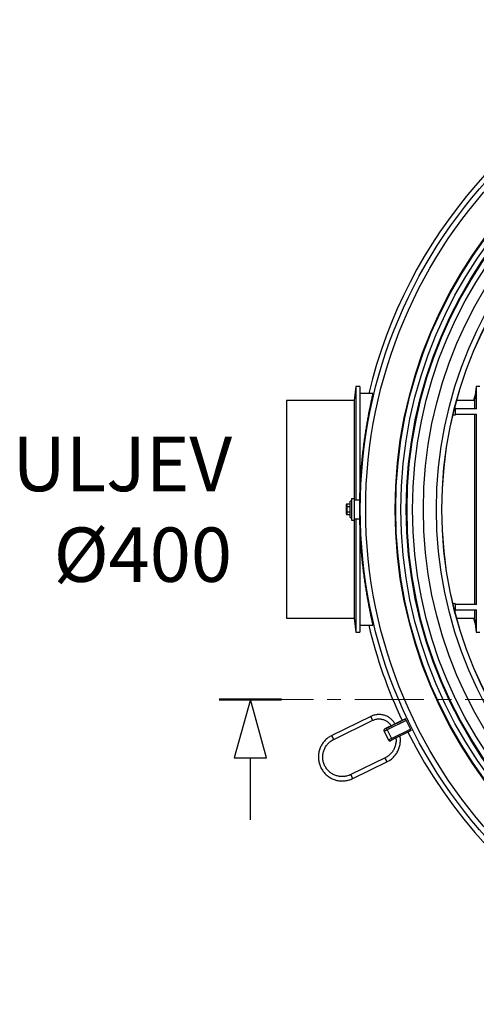
# Model space of a CAD drawing. Units: millimetres. Extents: x -11670 to 13141, y -1661 to 13831.
# Drawn here: x -7628 to -6788, y 5956 to 7766 of the extents above; entities that cross this region are included whole.
import ezdxf

# ---------------------------------------------------------------- set-up
doc = ezdxf.new("R2010")
doc.units = ezdxf.units.MM
doc.header["$LTSCALE"] = 20
doc.header["$MEASUREMENT"] = 0
doc.linetypes.add('CENTER', pattern=[10.16, 6.35, -1.27, 1.27, -1.27])
doc.layers.add('0 @ 1', color=7, linetype='Continuous')
doc.layers.add('tekst', color=8, linetype='Continuous')
doc.styles.add('ACO', font='calibri.ttf')

# ---------------------------------------------------------------- blocks, each defined once
blk = doc.blocks.new('presjek')
at = {"linetype": 'Continuous', "lineweight": 50}
blk.add_line((-57.6, 0), (57.6, 0), dxfattribs=at)
at = {"linetype": 'Continuous'}
for p, q in [((-30, -107.5), (30, -107.5)), ((0, -221.7), (0, -107.5))]:
    blk.add_line(p, q, dxfattribs=at)
at = {"linetype": 'Continuous', "flags": 128}
blk.add_lwpolyline([(30, -107.5), (0, 0), (-30, -107.5), (30, -107.5)], dxfattribs=at)
blk = doc.blocks.new('722667_p1_t')
at = {"linetype": 'Continuous'}
for p, q in [((128, 226), (125, 200)), ((135, 226), (128, 226)), ((128, 226), (128, 17.5)), ((135, 226), (135, 17.5)), ((349.1, 226), (346.1, 200)), ((356.1, 226), (349.1, 226)), ((349.1, 226), (349.1, 185)), ((125, 200), (0, 200)), ((0, 200), (0, -200)), ((125, 200), (125, 20)), ((159.4, 213), (135, 213)), ((346.1, 200), (313.2, 200)), ((346.1, 200), (346.1, 185)), ((311.1, 186), (309.5, 186)), ((311.1, 180), (311.1, 186)), ((350.2, 185), (311.1, 185)), ((306.5, 174), (311.1, 174)), ((311.1, 174), (311.1, 180)), ((311.1, 175), (350.2, 175)), ((346.1, 175), (346.1, -175)), ((349.1, 175), (349.1, -175)), ((120, 20), (120, -20)), ((120, 20), (125, 20)), ((125, 20), (125, -20)), ((110.5, 4.3), (110.5, 8.7)), ((110.5, -4.3), (110.5, 4.3)), ((117.5, 9.8), (111.5, 9.8)), ((111.5, 9.8), (111.5, 4.9)), ((117.5, 4.9), (111.5, 4.9)), ((111.5, 4.9), (111.5, -4.9)), ((120, 15), (117.5, 15)), ((117.5, -14), (117.5, 15)), ((125, 17.5), (135, 17.5)), ((135, -17.5), (135, 17.5)), ((135.3, 7), (135, 7)), ((110.5, -8.7), (110.5, -4.3)), ((117.5, -4.9), (111.5, -4.9)), ((111.5, -4.9), (111.5, -9.8)), ((117.5, -9.8), (111.5, -9.8)), ((117.5, -15), (117.5, -14)), ((117.5, -15), (120, -15)), ((125, -17.5), (135, -17.5)), ((128, -17.5), (128, -226)), ((135, -7), (135.3, -7)), ((135, -17.5), (135, -226)), ((120, -20), (125, -20)), ((125, -20), (125, -200)), ((311.1, -174), (306.5, -174)), ((311.1, -180), (311.1, -174)), ((350.2, -175), (311.1, -175)), ((311.1, -186), (311.1, -180)), ((309.5, -186), (311.1, -186)), ((311.1, -185), (350.2, -185)), ((346.1, -185), (346.1, -200)), ((349.1, -185), (349.1, -226)), ((0, -200), (125, -200)), ((125, -200), (128, -226)), ((135, -213), (159.4, -213)), ((313.2, -200), (346.1, -200)), ((346.1, -200), (349.1, -226)), ((128, -226), (135, -226)), ((349.1, -226), (356.1, -226)), ((155.6, -380.7), (83.7, -415.8)), ((87.2, -423), (159.1, -387.9)), ((192.9, -398.1), (183.9, -402.5)), ((184.1, -402.5), (219.1, -385.3)), ((220.4, -388), (185.4, -405.1)), ((203.8, -392.8), (193.9, -397.6)), ((219, -385.3), (200.1, -394.6)), ((200.1, -394.6), (203.7, -392.8)), ((219, -385.3), (219.1, -385.3)), ((220.4, -388), (228.3, -404.2)), ((179.9, -407.8), (187.8, -424)), ((180, -407.8), (179.9, -407.8)), ((187.9, -424), (180, -407.8)), ((181.3, -403.8), (181.3, -403.8)), ((185.4, -405.1), (193.3, -421.3)), ((193.3, -421.3), (228.3, -404.2)), ((229.6, -406.9), (194.6, -424)), ((187.8, -424), (187.9, -424)), ((190.5, -425.6), (191, -425.6)), ((190.5, -425.6), (190.5, -425.6)), ((181.7, -457), (118.8, -487.7)), ((122.3, -494.9), (185.2, -464.2))]:
    blk.add_line(p, q, dxfattribs=at)
at = {"linetype": 'Continuous', "flags": 128}
for points in [[(347.2, 209.2), (345.7, 204.5), (344.4, 200)], [(347.1, 208.8), (345.8, 204.5), (344.5, 200)], [(344.4, -200), (345.7, -204.5), (347.2, -209.2)], [(344.5, -200), (345.8, -204.5), (347.1, -208.8)], [(203.7, -392.8), (205.3, -392), (206.9, -391.3), (208.2, -390.6), (209.4, -390.1), (210.2, -389.6), (210.8, -389.4), (211, -389.3), (210.8, -389.4), (210.4, -389.6)], [(203.7, -392.8), (203.7, -392.8), (203.7, -392.8)], [(180.4, -404.5), (180.8, -404.1), (181.3, -403.8)], [(181.3, -403.8), (181.4, -403.7), (181.5, -403.7)], [(183.9, -402.5), (183.4, -402.7), (182.9, -403), (182.8, -403)], [(187.3, -400.9), (186.9, -401), (186.7, -401.1), (186.9, -401), (187.4, -400.8)], [(190.9, -425.6), (190.7, -425.6), (190.5, -425.6)]]:
    blk.add_lwpolyline(points, dxfattribs=at)
at = {"linetype": 'Continuous'}
for radius in [900.2, 890.2, 836.1, 835, 825.5, 815.5, 814.1, 804.1, 784.1, 760.1, 750.1, 749.9]:
    blk.add_circle((1036.2, 0), radius, dxfattribs=at)
for centre, radius, start, end in [((1036.2, 0), 910, 111.7784, 166.461), ((1036.2, 0), 910, 193.539, 205.2512), ((8.4, -455.7), 165.2, 25.6119, 27.0032), ((11, -457), 163.4, 25.0081, 26.4071), ((-457.9, 935.5), 1484, 295.7694, 296.0546), ((806.6, -1656.9), 1400.4, 115.9901, 116.2421), ((-440.1, 929.7), 1471, 295.9619, 296.2458), ((90.1, -450.8), 144.6, 25.711, 26.9026), ((-63.6, -490.9), 165.3, 25.6124, 27.0024), ((182.6, -406.5), 3, 138.0927, 206.0077), ((182.7, -406.5), 3, 116.0088, 206.0078), ((-78.5, 132.3), 598.7, 295.5741, 296.1514), ((245, -531.1), 142.4, 115.8897, 116.5873), ((-51.7, 79.7), 536.7, 295.7465, 296.0541), ((55.1, -467.9), 144.6, 25.711, 26.9026), ((1036.2, 0), 910, 206.7655, 270), ((101.1, -467.1), 141.9, 25.1028, 26.3109), ((-60.8, -492), 163.3, 25.0072, 26.4077), ((190.5, -422.6), 3, 206.0075, 248.2015), ((-70.6, 116.1), 598.7, 295.5741, 296.1514), ((190.5, -422.6), 3, 206.0073, 269.9998), ((190.5, -422.6), 3, 248.2016, 270), ((-19.2, 12.8), 486.3, 295.7416, 296.0735), ((66, -484.2), 141.9, 25.1028, 26.3109), ((34.5, -532), 165.2, 25.6119, 27.0032), ((37.1, -533.3), 163.4, 25.0081, 26.4071), ((-28.3, -562.6), 165.1, 25.6115, 27.0038), ((-26, -564), 163.6, 25.0089, 26.4066)]:
    blk.add_arc(centre, radius, start, end, dxfattribs=at)
for centre, major_axis, ratio, start_param, end_param in [((111.5, 8.7), (0, -1.15), 0.866025, 3.141593, 4.712389), ((111.5, 4.3), (1, 0), 0.57735, 1.570796, 3.141593), ((111.5, -4.3), (1, 0), 0.57735, 3.141593, 4.712389), ((111.5, -8.7), (0, 1.15), 0.866025, 1.570796, 3.141593)]:
    blk.add_ellipse(centre, major_axis=major_axis, ratio=ratio, start_param=start_param, end_param=end_param, dxfattribs=at)
for points, knots in [([(135.1, 7), (135.1, 8.5), (135.1, 14.7), (135.4, 25.6), (135.8, 39.6), (136.5, 53.3), (137.4, 66.8), (138.5, 79.9), (139.7, 92.7), (141, 105.1), (142.5, 117.1), (144, 128.6), (145.6, 139.7), (147.3, 150.1), (148.9, 159.9), (150.5, 169), (152.1, 177.3), (153.6, 185), (155, 191.7), (156.2, 197.6), (157.3, 202.6), (158.2, 206.6), (158.8, 209.7), (159.2, 211.8), (159.4, 212.9), (159.4, 212.9), (159.4, 212.9)], [0, 0, 0, 0, 0.013443, 0.056584, 0.099676, 0.142618, 0.185208, 0.227938, 0.270717, 0.313452, 0.356046, 0.399448, 0.442994, 0.486589, 0.530136, 0.573539, 0.617716, 0.662049, 0.706431, 0.750758, 0.794931, 0.838583, 0.882392, 0.926253, 0.970059, 1, 1, 1, 1]), ([(159.4, -212.9), (159.4, -212.9), (159.5, -213.1), (159.3, -212.3), (159, -210.6), (158.5, -208), (157.7, -204.5), (156.8, -200.1), (155.6, -194.8), (154.4, -188.7), (153, -181.8), (151.5, -174), (149.9, -165.5), (148.3, -156.3), (146.7, -146.3), (145, -135.6), (143.4, -124.1), (141.8, -112.1), (140.4, -99.6), (139.1, -86.6), (137.9, -73.2), (136.9, -59.5), (136.1, -45.4), (135.5, -31.2), (135.2, -18.3), (135.1, -10.3), (135.1, -7)], [0, 0, 0, 0, 0.014316, 0.057736, 0.101002, 0.143449, 0.186037, 0.228675, 0.271268, 0.313719, 0.35672, 0.399861, 0.443051, 0.486195, 0.529198, 0.57323, 0.617413, 0.661645, 0.705824, 0.749852, 0.793805, 0.837915, 0.882076, 0.926182, 0.970131, 1, 1, 1, 1]), ([(200.1, -394.6), (199.6, -393.7), (198.5, -391.9), (196.5, -389.3), (194.3, -386.9), (191.8, -384.7), (189.2, -382.8), (186.4, -381.1), (183.4, -379.7), (180.3, -378.6), (177.1, -377.9), (173.9, -377.4), (170.6, -377.2), (167.3, -377.4), (164, -377.8), (160.9, -378.6), (158, -379.6), (156.3, -380.4), (155.6, -380.7)], [0, 0, 0, 0, 0.060108, 0.123909, 0.18771, 0.251511, 0.315312, 0.379114, 0.442915, 0.506716, 0.570517, 0.634318, 0.698119, 0.76192, 0.825721, 0.889522, 0.953323, 1, 1, 1, 1]), ([(159.1, -387.9), (159.5, -387.7), (160.8, -387.1), (163.1, -386.3), (165.8, -385.6), (168.7, -385.3), (171.6, -385.2), (174.4, -385.5), (177.2, -386.1), (180, -387), (182.6, -388.2), (185, -389.6), (187.3, -391.4), (189.4, -393.4), (191.3, -395.6), (192.4, -397.2), (192.9, -398), (192.9, -398.1)], [0, 0, 0, 0, 0.036133, 0.109967, 0.183828, 0.25769, 0.331552, 0.405414, 0.479276, 0.553138, 0.627, 0.700862, 0.774724, 0.848586, 0.922448, 0.996309, 1, 1, 1, 1]), ([(210.9, -389.3), (210.9, -389.3), (210.9, -389.3), (210.7, -389.4), (210.6, -389.5), (210.4, -389.6), (210.3, -389.6)], [0, 0, 0, 0, 0.101867, 0.443176, 0.960345, 1, 1, 1, 1]), ([(83.7, -415.8), (83.1, -416.1), (81.3, -417), (78.6, -418.6), (75.6, -420.8), (72.8, -423.2), (70.2, -425.9), (67.8, -428.8), (65.7, -431.9), (63.8, -435.1), (62.3, -438.5), (61, -442), (60, -445.6), (59.3, -449.3), (59, -453), (58.9, -456.7), (59.2, -460.5), (59.8, -464.1), (60.7, -467.8), (61.9, -471.3), (63.4, -474.7), (65.2, -478), (67.2, -481.1), (69.5, -484), (72.1, -486.8), (74.9, -489.3), (77.8, -491.5), (81, -493.5), (84.3, -495.3), (87.8, -496.7), (91.3, -497.8), (94.9, -498.7), (98.6, -499.2), (102.4, -499.4), (106.1, -499.3), (109.8, -498.9), (113.5, -498.1), (117.1, -497.1), (120, -496), (121.7, -495.2), (122.3, -494.9)], [0, 0, 0, 0, 0.014874, 0.041847, 0.068825, 0.095802, 0.12278, 0.149758, 0.176736, 0.203714, 0.230692, 0.25767, 0.284648, 0.311626, 0.338604, 0.365582, 0.39256, 0.419538, 0.446516, 0.473494, 0.500472, 0.52745, 0.554428, 0.581406, 0.608384, 0.635362, 0.66234, 0.689318, 0.716296, 0.743273, 0.770251, 0.797229, 0.824207, 0.851185, 0.878163, 0.905141, 0.932119, 0.959097, 0.986075, 1, 1, 1, 1]), ([(182.8, -403), (182.8, -403), (182.4, -403.2), (182, -403.4), (181.4, -403.7), (181.3, -403.7), (181.2, -403.8), (181.1, -403.9), (180.9, -404), (180.6, -404.2), (180.5, -404.3), (180.4, -404.5)], [0, 0, 0, 0, 0.044249, 0.270273, 0.496966, 0.728425, 0.75288, 0.775337, 0.818672, 0.892761, 1, 1, 1, 1]), ([(187.3, -400.8), (187.2, -400.9), (187, -401), (186.8, -401.1), (186.8, -401.1), (186.8, -401.1)], [0, 0, 0, 0, 0.39951, 0.856254, 1, 1, 1, 1]), ([(118.8, -487.7), (118.3, -487.9), (116.7, -488.7), (114.1, -489.6), (110.8, -490.5), (107.5, -491.1), (104.1, -491.4), (100.8, -491.3), (97.4, -491), (94.1, -490.3), (90.9, -489.3), (87.7, -488), (84.7, -486.5), (81.9, -484.6), (79.3, -482.5), (76.8, -480.2), (74.6, -477.6), (72.7, -474.9), (71, -472), (69.6, -468.9), (68.4, -465.7), (67.6, -462.4), (67.1, -459.1), (66.9, -455.7), (67, -452.3), (67.5, -449), (68.2, -445.7), (69.3, -442.5), (70.6, -439.4), (72.3, -436.4), (74.2, -433.6), (76.3, -431), (78.7, -428.7), (81.3, -426.5), (84.1, -424.6), (86.2, -423.5), (87.2, -423)], [0, 0, 0, 0, 0.014875, 0.044694, 0.074522, 0.104349, 0.134176, 0.164004, 0.193831, 0.223658, 0.253486, 0.283313, 0.31314, 0.342968, 0.372795, 0.402622, 0.43245, 0.462277, 0.492104, 0.521931, 0.551759, 0.581586, 0.611413, 0.64124, 0.671068, 0.700895, 0.730722, 0.760549, 0.790377, 0.820204, 0.850031, 0.879858, 0.909686, 0.939513, 0.96934, 1, 1, 1, 1]), ([(201.6, -420.5), (201.7, -421.5), (201.9, -423.6), (201.9, -426.8), (201.5, -430.2), (200.8, -433.5), (199.9, -436.7), (198.6, -439.9), (197, -442.9), (195.2, -445.7), (193.1, -448.3), (190.7, -450.8), (188.2, -453), (185.4, -454.9), (183.2, -456.2), (181.9, -456.9), (181.7, -457)], [0, 0, 0, 0, 0.066637, 0.142737, 0.218837, 0.294937, 0.371037, 0.447137, 0.523238, 0.599338, 0.675438, 0.751538, 0.827638, 0.903739, 0.979839, 1, 1, 1, 1]), ([(185.2, -464.2), (185.8, -463.9), (187.5, -463), (190.2, -461.4), (193.3, -459.2), (196.1, -456.7), (198.7, -454.1), (201.1, -451.2), (203.2, -448.1), (205, -444.9), (206.6, -441.5), (207.9, -438), (208.9, -434.4), (209.5, -430.7), (209.9, -427), (209.9, -423.2), (209.7, -419.9), (209.3, -417.7), (209.2, -416.9)], [0, 0, 0, 0, 0.036089, 0.10153, 0.166984, 0.232439, 0.297894, 0.363349, 0.428804, 0.494258, 0.559713, 0.625168, 0.690623, 0.756078, 0.821533, 0.886987, 0.952442, 1, 1, 1, 1]), ([(189.4, -425.4), (189.5, -425.4), (189.7, -425.6), (190.1, -425.6), (190.4, -425.6), (190.5, -425.6)], [0, 0, 0, 0, 0.233186, 0.765487, 1, 1, 1, 1]), ([(191, -425.6), (191.2, -425.6), (191.4, -425.5), (191.6, -425.4), (191.7, -425.4), (191.8, -425.4), (191.8, -425.4), (191.9, -425.3), (191.9, -425.3), (192, -425.3), (192, -425.3)], [0, 0, 0, 0, 0.258523, 0.36015, 0.421961, 0.463339, 0.510681, 0.596306, 0.864308, 1, 1, 1, 1])]:
    blk.add_open_spline(points, degree=3, knots=knots, dxfattribs=at)

msp = doc.modelspace()

# ---------------------------------------------------------------- linework, layer by layer
at = {"color": 7, "linetype": 'CENTER', "lineweight": 18}
msp.add_line((-5055.705, 6516.239), (-7146.065, 6516.239), dxfattribs=at)

# ---------------------------------------------------------------- block references
msp.add_blockref('presjek', (-7203.686, 6516.239))
at = {"layer": '0 @ 1'}
msp.add_blockref('722667_p1_t', (-7137.39, 6865.589), dxfattribs=at)

# ---------------------------------------------------------------- texts
at = {"layer": 'tekst', "insert": (-7237.39, 6865.589), "char_height": 100, "width": 385.32762, "attachment_point": 6, "style": 'ACO'}
msp.add_mtext('ULJEV\\P%%C{\\fCalibri|b0|i0|c238|p34;400}', dxfattribs=at)

doc.saveas('drawing.dxf')
